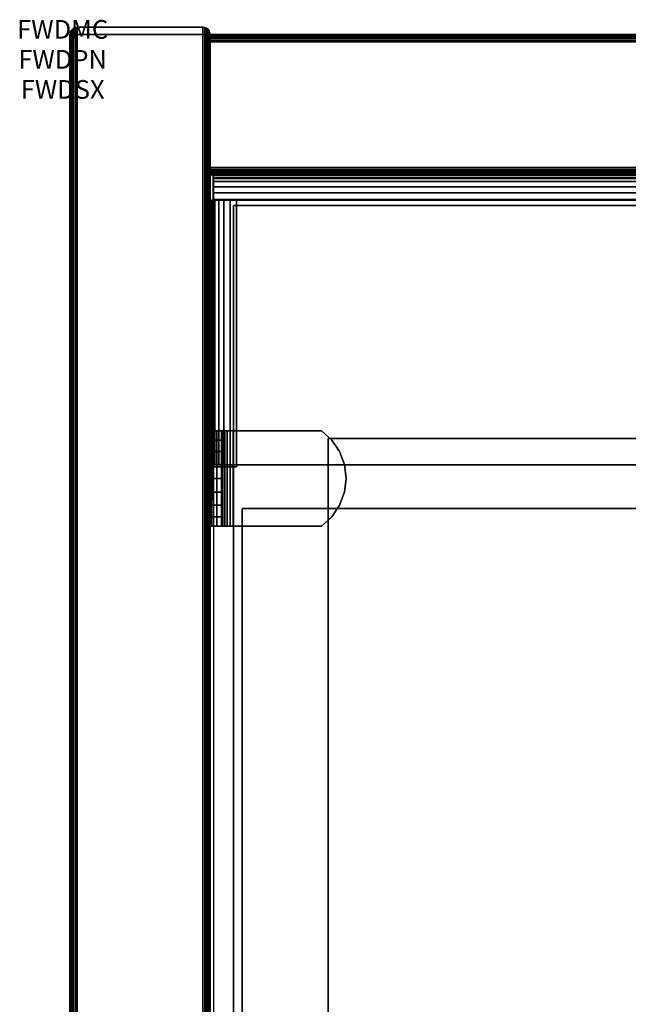
# Model space of a CAD drawing. Units: inches. Extents: x -0.2 to 36, y -21.1 to 0.
# Drawn here: x -0.2 to 3, y -5.3 to 0 of the extents above; entities that cross this region are included whole.
import ezdxf
from ezdxf.enums import TextEntityAlignment as Align

# ---------------------------------------------------------------- set-up
doc = ezdxf.new("R2010")
doc.units = ezdxf.units.IN
doc.header["$MEASUREMENT"] = 0
for name, color, linetype in [('A-FURN-3-ATT', 7, 'Continuous'), ('A-FURN-3-STOR-LWR-HRDWR-RAIL', 253, 'Continuous'), ('A-FURN-3-STOR-LWR-WD-BCKPNL-CORE', 255, 'Continuous'), ('A-FURN-3-STOR-LWR-WD-BCKPNL-EDGE-HORZ', 255, 'Continuous'), ('A-FURN-3-STOR-LWR-WD-BCKPNL-SRFC-VERT', 255, 'Continuous'), ('A-FURN-3-STOR-LWR-WD-BTTM-SRFC-HORZ', 255, 'Continuous'), ('A-FURN-3-STOR-LWR-WD-DRWR-INTR', 251, 'Continuous'), ('A-FURN-3-STOR-LWR-WD-SDPNL-CORE', 33, 'Continuous'), ('A-FURN-3-STOR-LWR-WD-SDPNL-EDGE-HORZ', 255, 'Continuous'), ('A-FURN-3-STOR-LWR-WD-SDPNL-EDGE-VERT', 255, 'Continuous'), ('A-FURN-3-STOR-LWR-WD-SDPNL-HOLE', 250, 'Continuous'), ('A-FURN-3-STOR-LWR-WD-SDPNL-SRFC-VERT', 255, 'Continuous'), ('A-FURN-3-STOR-LWR-WD-SHLF-CORE', 33, 'Continuous'), ('A-FURN-3-STOR-LWR-WD-SHLF-HRDWR', 253, 'Continuous'), ('A-FURN-3-STOR-LWR-WD-SHLF-SRFC-HORZ', 255, 'Continuous')]:
    doc.layers.add(name, color=color, linetype=linetype)
doc.styles.get("Standard").update_dxf_attribs({"font": 'arial.ttf'})

msp = doc.modelspace()

# ---------------------------------------------------------------- linework, layer by layer
at = {"layer": 'A-FURN-3-STOR-LWR-HRDWR-RAIL'}
for points, invisible_edges in [([(0.8045, -0.9595, 35.7867), (0.8045, -0.825, 35.7917), (0.8045, -0.825, 35.1762), (0.8045, -0.9595, 35.1762)], 1), ([(0.8045, -0.9595, 35.7867), (0.8045, -0.843, 35.859), (0.8045, -0.8296, 35.8265), (0.8045, -0.825, 35.7917)], 9), ([(0.8045, -0.9595, 35.7867), (0.8045, -0.8922, 35.9082), (0.8045, -0.8644, 35.8868), (0.8045, -0.843, 35.859)], 9), ([(0.8045, -0.9595, 35.7867), (0.8045, -0.9595, 35.9262), (0.8045, -0.9247, 35.9216), (0.8045, -0.8922, 35.9082)], 8), ([(0.9295, -0.9645, 35.7917), (0.795, -0.9645, 35.7917), (0.7996, -0.9645, 35.8265), (0.813, -0.9645, 35.859)], 8), ([(0.9295, -0.9595, 35.7917), (0.8045, -0.9595, 35.7867), (0.8045, -0.9595, 35.1762), (35.1955, -0.9595, 35.1762)], 8), ([(0.9295, -0.9645, 35.7867), (0.813, -0.9645, 35.859), (0.8344, -0.9645, 35.8868), (0.8623, -0.9645, 35.9082)], 9), ([(0.9295, -0.9645, 35.7917), (0.8623, -0.9645, 35.9082), (0.8947, -0.9645, 35.9216), (0.9295, -0.9645, 35.9262)], 1), ([(35.1955, -0.9595, 35.1762), (35.1955, -0.9595, 35.7867), (35.0705, -0.9595, 35.7917), (0.9295, -0.9595, 35.7917)], 8), ([(0.795, -2.3805, 35.7917), (0.795, -2.39, 35.1762), (0.9295, -2.39, 35.1762), (0.9295, -2.3805, 35.7917)], 8), ([(0.9295, -2.3805, 35.7917), (0.813, -2.3805, 35.859), (0.7996, -2.3805, 35.8265), (0.795, -2.3805, 35.7917)], 9), ([(0.9295, -2.3805, 35.7917), (0.8623, -2.3805, 35.9082), (0.8344, -2.3805, 35.8868), (0.813, -2.3805, 35.859)], 9), ([(0.8623, -2.3805, 35.9082), (0.9295, -2.3805, 35.7917), (0.9295, -2.3805, 35.9262), (0.8947, -2.3805, 35.9216)], 3), ([(35.0705, -2.3805, 35.7917), (35.1377, -2.3805, 35.9082), (35.1053, -2.3805, 35.9216), (0.9295, -2.3805, 35.7917)], 5), ([(0.9295, -2.3805, 35.7917), (35.1053, -2.3805, 35.9216), (35.0705, -2.3805, 35.9262), (0.9295, -2.3805, 35.9262)], 9)]:
    msp.add_3dface(points, dxfattribs=dict(at, invisible_edges=invisible_edges))
for points in [[(0.8045, -0.9595, 35.1762), (0.8045, -0.825, 35.1762), (35.1955, -0.825, 35.1762), (35.1955, -0.9595, 35.1762)], [(35.1955, -0.825, 35.7917), (35.1955, -0.825, 35.1762), (0.8045, -0.825, 35.1762), (0.8045, -0.825, 35.7917)], [(0.795, -0.9645, 35.7917), (0.9295, -0.9645, 35.7917), (0.9295, -0.9645, 35.1762), (0.795, -0.9645, 35.1762)], [(0.795, -0.9645, 35.7917), (0.795, -0.9645, 35.1762), (0.795, -2.39, 35.1762), (0.795, -2.3805, 35.7917)], [(0.795, -0.9645, 35.1762), (0.9295, -0.9645, 35.1762), (0.9295, -2.39, 35.1762), (0.795, -2.39, 35.1762)], [(0.8045, -0.9595, 35.7867), (0.9295, -0.9595, 35.7917), (0.9295, -0.9595, 35.9262), (0.8045, -0.9595, 35.9262)], [(0.9295, -0.9645, 35.9262), (0.9295, -0.9595, 35.9262), (0.9295, -0.9595, 35.7917), (0.9295, -0.9645, 35.7917)], [(0.9295, -0.9645, 35.9262), (0.9295, -2.3805, 35.9262), (35.0705, -2.3805, 35.9262), (35.0705, -0.9645, 35.9262)], [(0.9295, -2.3805, 35.7917), (0.9295, -2.39, 35.1762), (0.9295, -0.9645, 35.1762), (0.9295, -0.9645, 35.7917)], [(0.9295, -2.3805, 35.7917), (0.9295, -0.9645, 35.7917), (35.0705, -0.9645, 35.7917), (35.0705, -2.3805, 35.7917)]]:
    msp.add_3dface(points, dxfattribs=at)
at = {"layer": 'A-FURN-3-STOR-LWR-WD-BCKPNL-CORE'}
msp.add_3dface([(0.789, -0.078, 36), (0.789, -0.828, 36), (35.211, -0.828, 36), (35.211, -0.078, 36)], dxfattribs=at)
at = {"layer": 'A-FURN-3-STOR-LWR-WD-BCKPNL-SRFC-VERT'}
for points in [[(35.211, -0.078, 36), (35.211, -0.078, 0.539), (0.789, -0.078, 0.539), (0.789, -0.078, 36)], [(0.789, -0.828, 36), (0.789, -0.828, 0.539), (35.211, -0.828, 0.539), (35.211, -0.828, 36)]]:
    msp.add_3dface(points, dxfattribs=at)
at = {"layer": 'A-FURN-3-STOR-LWR-WD-BTTM-SRFC-HORZ'}
for points in [[(0.789, -0.828, 5.527), (0.789, -18.9297, 5.527), (35.211, -18.9297, 5.527), (35.211, -0.828, 5.527)], [(0.809, -17.198, 2.777), (0.809, -0.848, 2.777), (35.191, -0.848, 2.777), (35.191, -17.198, 2.777)]]:
    msp.add_3dface(points, dxfattribs=at)
at = {"layer": 'A-FURN-3-STOR-LWR-WD-DRWR-INTR'}
for points in [[(1.42, -2.239, 34.9145), (1.42, -2.6141, 34.9145), (34.58, -2.6141, 34.9145), (34.58, -2.239, 34.9145)], [(1.42, -2.6141, 34.9145), (1.42, -2.239, 34.9145), (1.42, -2.239, 34.8547), (1.42, -2.6141, 34.8547)], [(1.42, -2.239, 34.8547), (1.42, -2.239, 34.9145), (34.58, -2.239, 34.9145), (34.58, -2.239, 34.8547)], [(1.42, -2.6141, 34.9145), (0.959, -2.6141, 34.9145), (0.959, -19.132, 34.9145), (1.42, -19.132, 34.9145)], [(0.959, -19.132, 34.8547), (0.959, -19.132, 34.9145), (0.959, -2.6141, 34.9145), (0.959, -2.6141, 34.8547)], [(0.959, -2.6141, 34.8547), (0.959, -2.6141, 34.9145), (1.42, -2.6141, 34.9145), (1.42, -2.6141, 34.8547)], [(1.42, -19.132, 31.8904), (34.58, -19.132, 31.8904), (34.58, -2.6141, 31.8904), (1.42, -2.6141, 31.8904)], [(1.42, -19.132, 34.9145), (1.42, -19.132, 31.8904), (1.42, -2.6141, 31.8904), (1.42, -2.6141, 34.9145)], [(1.42, -2.6141, 34.9145), (1.42, -2.6141, 31.8904), (34.58, -2.6141, 31.8904), (34.58, -2.6141, 34.9145)]]:
    msp.add_3dface(points, dxfattribs=at)
at = {"layer": 'A-FURN-3-STOR-LWR-WD-SDPNL-CORE'}
msp.add_3dface([(0.789, -0.078, 36), (0.039, -0.078, 36), (0.039, -18.9687, 36), (0.789, -18.9687, 36)], dxfattribs=at)
at = {"layer": 'A-FURN-3-STOR-LWR-WD-SDPNL-EDGE-VERT'}
for points, invisible_edges in [([(0.7838, -0.0585, 36), (0.7776, -0.0504, 36), (0.0504, -0.0504, 36), (0.0442, -0.0585, 36)], 10), ([(0.0585, -0.0442, 36), (0.0504, -0.0504, 36), (0.7776, -0.0504, 36), (0.7695, -0.0442, 36)], 10), ([(0.7695, -0.0442, 36), (0.7601, -0.0403, 36), (0.0679, -0.0403, 36), (0.0585, -0.0442, 36)], 10), ([(0.078, -0.039, 36), (0.0679, -0.0403, 36), (0.7601, -0.0403, 36), (0.75, -0.039, 36)], 2), ([(0.789, -0.078, 36), (0.7877, -0.0679, 36), (0.0403, -0.0679, 36), (0.039, -0.078, 36)], 2), ([(0.0442, -0.0585, 36), (0.0403, -0.0679, 36), (0.7877, -0.0679, 36), (0.7838, -0.0585, 36)], 10)]:
    msp.add_3dface(points, dxfattribs=dict(at, invisible_edges=invisible_edges))
at = {"layer": 'A-FURN-3-STOR-LWR-WD-SDPNL-HOLE'}
for points, invisible_edges in [([(0.799, -2.3349, 12.6786), (0.799, -2.3389, 12.7092), (0.799, -2.3389, 12.6481), (0.799, -2.3349, 12.6786)], 2), ([(0.799, -2.3349, 13.9385), (0.799, -2.3389, 13.969), (0.799, -2.3389, 13.9079), (0.799, -2.3349, 13.9385)], 2), ([(0.799, -2.3349, 15.1983), (0.799, -2.3389, 15.2289), (0.799, -2.3389, 15.1677), (0.799, -2.3349, 15.1983)], 2), ([(0.799, -2.3349, 16.4582), (0.799, -2.3389, 16.4887), (0.799, -2.3389, 16.4276), (0.799, -2.3349, 16.4582)], 2), ([(0.799, -2.3349, 17.718), (0.799, -2.3389, 17.7486), (0.799, -2.3389, 17.6874), (0.799, -2.3349, 17.718)], 2), ([(0.799, -2.3349, 18.9778), (0.799, -2.3389, 19.0084), (0.799, -2.3389, 18.9473), (0.799, -2.3349, 18.9778)], 2), ([(0.799, -2.3349, 20.2377), (0.799, -2.3389, 20.2683), (0.799, -2.3389, 20.2071), (0.799, -2.3349, 20.2377)], 2), ([(0.799, -2.3349, 21.4975), (0.799, -2.3389, 21.5281), (0.799, -2.3389, 21.467), (0.799, -2.3349, 21.4975)], 2), ([(0.799, -2.3349, 22.7574), (0.799, -2.3389, 22.7879), (0.799, -2.3389, 22.7268), (0.799, -2.3349, 22.7574)], 2), ([(0.799, -2.3389, 12.7092), (0.799, -2.3507, 12.7377), (0.799, -2.3507, 12.6196), (0.799, -2.3389, 12.6481)], 10), ([(0.799, -2.3389, 13.969), (0.799, -2.3507, 13.9975), (0.799, -2.3507, 13.8794), (0.799, -2.3389, 13.9079)], 10), ([(0.799, -2.3389, 15.2289), (0.799, -2.3507, 15.2574), (0.799, -2.3507, 15.1393), (0.799, -2.3389, 15.1677)], 10), ([(0.799, -2.3389, 16.4887), (0.799, -2.3507, 16.5172), (0.799, -2.3507, 16.3991), (0.799, -2.3389, 16.4276)], 10), ([(0.799, -2.3389, 17.7486), (0.799, -2.3507, 17.7771), (0.799, -2.3507, 17.6589), (0.799, -2.3389, 17.6874)], 10), ([(0.799, -2.3389, 19.0084), (0.799, -2.3507, 19.0369), (0.799, -2.3507, 18.9188), (0.799, -2.3389, 18.9473)], 10), ([(0.799, -2.3389, 20.2683), (0.799, -2.3507, 20.2967), (0.799, -2.3507, 20.1786), (0.799, -2.3389, 20.2071)], 10), ([(0.799, -2.3389, 21.5281), (0.799, -2.3507, 21.5566), (0.799, -2.3507, 21.4385), (0.799, -2.3389, 21.467)], 10), ([(0.799, -2.3389, 22.7879), (0.799, -2.3507, 22.8164), (0.799, -2.3507, 22.6983), (0.799, -2.3389, 22.7268)], 10), ([(0.799, -2.3507, 12.7377), (0.799, -2.3695, 12.7621), (0.799, -2.3695, 12.5951), (0.799, -2.3507, 12.6196)], 10), ([(0.799, -2.3507, 13.9975), (0.799, -2.3695, 14.022), (0.799, -2.3695, 13.855), (0.799, -2.3507, 13.8794)], 10), ([(0.799, -2.3507, 15.2574), (0.799, -2.3695, 15.2818), (0.799, -2.3695, 15.1148), (0.799, -2.3507, 15.1393)], 10), ([(0.799, -2.3507, 16.5172), (0.799, -2.3695, 16.5417), (0.799, -2.3695, 16.3746), (0.799, -2.3507, 16.3991)], 10), ([(0.799, -2.3507, 17.7771), (0.799, -2.3695, 17.8015), (0.799, -2.3695, 17.6345), (0.799, -2.3507, 17.6589)], 10), ([(0.799, -2.3507, 19.0369), (0.799, -2.3695, 19.0614), (0.799, -2.3695, 18.8943), (0.799, -2.3507, 18.9188)], 10), ([(0.799, -2.3507, 20.2967), (0.799, -2.3695, 20.3212), (0.799, -2.3695, 20.1542), (0.799, -2.3507, 20.1786)], 10), ([(0.799, -2.3507, 21.5566), (0.799, -2.3695, 21.581), (0.799, -2.3695, 21.414), (0.799, -2.3507, 21.4385)], 10), ([(0.799, -2.3507, 22.8164), (0.799, -2.3695, 22.8409), (0.799, -2.3695, 22.6739), (0.799, -2.3507, 22.6983)], 10), ([(0.799, -2.3695, 12.7621), (0.799, -2.3939, 12.7809), (0.799, -2.3939, 12.5763), (0.799, -2.3695, 12.5951)], 10), ([(0.799, -2.3695, 14.022), (0.799, -2.3939, 14.0408), (0.799, -2.3939, 13.8362), (0.799, -2.3695, 13.855)], 10), ([(0.799, -2.3695, 15.2818), (0.799, -2.3939, 15.3006), (0.799, -2.3939, 15.096), (0.799, -2.3695, 15.1148)], 10), ([(0.799, -2.3695, 16.5417), (0.799, -2.3939, 16.5604), (0.799, -2.3939, 16.3559), (0.799, -2.3695, 16.3746)], 10), ([(0.799, -2.3695, 17.8015), (0.799, -2.3939, 17.8203), (0.799, -2.3939, 17.6157), (0.799, -2.3695, 17.6345)], 10), ([(0.799, -2.3695, 19.0614), (0.799, -2.3939, 19.0801), (0.799, -2.3939, 18.8756), (0.799, -2.3695, 18.8943)], 10), ([(0.799, -2.3695, 20.3212), (0.799, -2.3939, 20.34), (0.799, -2.3939, 20.1354), (0.799, -2.3695, 20.1542)], 10), ([(0.799, -2.3695, 21.581), (0.799, -2.3939, 21.5998), (0.799, -2.3939, 21.3952), (0.799, -2.3695, 21.414)], 10), ([(0.799, -2.3695, 22.8409), (0.799, -2.3939, 22.8597), (0.799, -2.3939, 22.6551), (0.799, -2.3695, 22.6739)], 10), ([(0.799, -2.3939, 12.7809), (0.799, -2.4224, 12.7927), (0.799, -2.4224, 12.5645), (0.799, -2.3939, 12.5763)], 10), ([(0.799, -2.3939, 14.0408), (0.799, -2.4224, 14.0526), (0.799, -2.4224, 13.8244), (0.799, -2.3939, 13.8362)], 10), ([(0.799, -2.3939, 15.3006), (0.799, -2.4224, 15.3124), (0.799, -2.4224, 15.0842), (0.799, -2.3939, 15.096)], 10), ([(0.799, -2.3939, 16.5604), (0.799, -2.4224, 16.5722), (0.799, -2.4224, 16.3441), (0.799, -2.3939, 16.3559)], 10), ([(0.799, -2.3939, 17.8203), (0.799, -2.4224, 17.8321), (0.799, -2.4224, 17.6039), (0.799, -2.3939, 17.6157)], 10), ([(0.799, -2.3939, 19.0801), (0.799, -2.4224, 19.0919), (0.799, -2.4224, 18.8638), (0.799, -2.3939, 18.8756)], 10), ([(0.799, -2.3939, 20.34), (0.799, -2.4224, 20.3518), (0.799, -2.4224, 20.1236), (0.799, -2.3939, 20.1354)], 10), ([(0.799, -2.3939, 21.5998), (0.799, -2.4224, 21.6116), (0.799, -2.4224, 21.3834), (0.799, -2.3939, 21.3952)], 10), ([(0.799, -2.3939, 22.8597), (0.799, -2.4224, 22.8715), (0.799, -2.4224, 22.6433), (0.799, -2.3939, 22.6551)], 10), ([(0.799, -2.4224, 12.7927), (0.799, -2.453, 12.7967), (0.799, -2.453, 12.5605), (0.799, -2.4224, 12.5645)], 10), ([(0.799, -2.4224, 14.0526), (0.799, -2.453, 14.0566), (0.799, -2.453, 13.8204), (0.799, -2.4224, 13.8244)], 10), ([(0.799, -2.4224, 15.3124), (0.799, -2.453, 15.3164), (0.799, -2.453, 15.0802), (0.799, -2.4224, 15.0842)], 10), ([(0.799, -2.4224, 16.5722), (0.799, -2.453, 16.5763), (0.799, -2.453, 16.34), (0.799, -2.4224, 16.3441)], 10), ([(0.799, -2.4224, 17.8321), (0.799, -2.453, 17.8361), (0.799, -2.453, 17.5999), (0.799, -2.4224, 17.6039)], 10), ([(0.799, -2.4224, 19.0919), (0.799, -2.453, 19.096), (0.799, -2.453, 18.8597), (0.799, -2.4224, 18.8638)], 10), ([(0.799, -2.4224, 20.3518), (0.799, -2.453, 20.3558), (0.799, -2.453, 20.1196), (0.799, -2.4224, 20.1236)], 10), ([(0.799, -2.4224, 21.6116), (0.799, -2.453, 21.6156), (0.799, -2.453, 21.3794), (0.799, -2.4224, 21.3834)], 10), ([(0.799, -2.4224, 22.8715), (0.799, -2.453, 22.8755), (0.799, -2.453, 22.6393), (0.799, -2.4224, 22.6433)], 10), ([(0.799, -2.453, 12.7967), (0.799, -2.4836, 12.7927), (0.799, -2.4836, 12.5645), (0.799, -2.453, 12.5605)], 10), ([(0.799, -2.453, 14.0566), (0.799, -2.4836, 14.0526), (0.799, -2.4836, 13.8244), (0.799, -2.453, 13.8204)], 10), ([(0.799, -2.453, 15.3164), (0.799, -2.4836, 15.3124), (0.799, -2.4836, 15.0842), (0.799, -2.453, 15.0802)], 10), ([(0.799, -2.453, 16.5763), (0.799, -2.4836, 16.5722), (0.799, -2.4836, 16.3441), (0.799, -2.453, 16.34)], 10), ([(0.799, -2.453, 17.8361), (0.799, -2.4836, 17.8321), (0.799, -2.4836, 17.6039), (0.799, -2.453, 17.5999)], 10), ([(0.799, -2.453, 19.096), (0.799, -2.4836, 19.0919), (0.799, -2.4836, 18.8638), (0.799, -2.453, 18.8597)], 10), ([(0.799, -2.453, 20.3558), (0.799, -2.4836, 20.3518), (0.799, -2.4836, 20.1236), (0.799, -2.453, 20.1196)], 10), ([(0.799, -2.453, 21.6156), (0.799, -2.4836, 21.6116), (0.799, -2.4836, 21.3834), (0.799, -2.453, 21.3794)], 10), ([(0.799, -2.453, 22.8755), (0.799, -2.4836, 22.8715), (0.799, -2.4836, 22.6433), (0.799, -2.453, 22.6393)], 10), ([(0.799, -2.4836, 12.7927), (0.799, -2.5121, 12.7809), (0.799, -2.5121, 12.5763), (0.799, -2.4836, 12.5645)], 10), ([(0.799, -2.4836, 14.0526), (0.799, -2.5121, 14.0408), (0.799, -2.5121, 13.8362), (0.799, -2.4836, 13.8244)], 10), ([(0.799, -2.4836, 15.3124), (0.799, -2.5121, 15.3006), (0.799, -2.5121, 15.096), (0.799, -2.4836, 15.0842)], 10), ([(0.799, -2.4836, 16.5722), (0.799, -2.5121, 16.5604), (0.799, -2.5121, 16.3559), (0.799, -2.4836, 16.3441)], 10), ([(0.799, -2.4836, 17.8321), (0.799, -2.5121, 17.8203), (0.799, -2.5121, 17.6157), (0.799, -2.4836, 17.6039)], 10), ([(0.799, -2.4836, 19.0919), (0.799, -2.5121, 19.0801), (0.799, -2.5121, 18.8756), (0.799, -2.4836, 18.8638)], 10), ([(0.799, -2.4836, 20.3518), (0.799, -2.5121, 20.34), (0.799, -2.5121, 20.1354), (0.799, -2.4836, 20.1236)], 10), ([(0.799, -2.4836, 21.6116), (0.799, -2.5121, 21.5998), (0.799, -2.5121, 21.3952), (0.799, -2.4836, 21.3834)], 10), ([(0.799, -2.4836, 22.8715), (0.799, -2.5121, 22.8597), (0.799, -2.5121, 22.6551), (0.799, -2.4836, 22.6433)], 10), ([(0.799, -2.5121, 12.7809), (0.799, -2.5365, 12.7621), (0.799, -2.5365, 12.5951), (0.799, -2.5121, 12.5763)], 10), ([(0.799, -2.5121, 14.0408), (0.799, -2.5365, 14.022), (0.799, -2.5365, 13.855), (0.799, -2.5121, 13.8362)], 10), ([(0.799, -2.5121, 15.3006), (0.799, -2.5365, 15.2818), (0.799, -2.5365, 15.1148), (0.799, -2.5121, 15.096)], 10), ([(0.799, -2.5121, 16.5604), (0.799, -2.5365, 16.5417), (0.799, -2.5365, 16.3746), (0.799, -2.5121, 16.3559)], 10), ([(0.799, -2.5121, 17.8203), (0.799, -2.5365, 17.8015), (0.799, -2.5365, 17.6345), (0.799, -2.5121, 17.6157)], 10), ([(0.799, -2.5121, 19.0801), (0.799, -2.5365, 19.0614), (0.799, -2.5365, 18.8943), (0.799, -2.5121, 18.8756)], 10), ([(0.799, -2.5121, 20.34), (0.799, -2.5365, 20.3212), (0.799, -2.5365, 20.1542), (0.799, -2.5121, 20.1354)], 10), ([(0.799, -2.5121, 21.5998), (0.799, -2.5365, 21.581), (0.799, -2.5365, 21.414), (0.799, -2.5121, 21.3952)], 10), ([(0.799, -2.5121, 22.8597), (0.799, -2.5365, 22.8409), (0.799, -2.5365, 22.6739), (0.799, -2.5121, 22.6551)], 10), ([(0.799, -2.5365, 12.7621), (0.799, -2.5553, 12.7377), (0.799, -2.5553, 12.6196), (0.799, -2.5365, 12.5951)], 10), ([(0.799, -2.5365, 14.022), (0.799, -2.5553, 13.9975), (0.799, -2.5553, 13.8794), (0.799, -2.5365, 13.855)], 10), ([(0.799, -2.5365, 15.2818), (0.799, -2.5553, 15.2574), (0.799, -2.5553, 15.1393), (0.799, -2.5365, 15.1148)], 10), ([(0.799, -2.5365, 16.5417), (0.799, -2.5553, 16.5172), (0.799, -2.5553, 16.3991), (0.799, -2.5365, 16.3746)], 10), ([(0.799, -2.5365, 17.8015), (0.799, -2.5553, 17.7771), (0.799, -2.5553, 17.6589), (0.799, -2.5365, 17.6345)], 10), ([(0.799, -2.5365, 19.0614), (0.799, -2.5553, 19.0369), (0.799, -2.5553, 18.9188), (0.799, -2.5365, 18.8943)], 10), ([(0.799, -2.5365, 20.3212), (0.799, -2.5553, 20.2967), (0.799, -2.5553, 20.1786), (0.799, -2.5365, 20.1542)], 10), ([(0.799, -2.5365, 21.581), (0.799, -2.5553, 21.5566), (0.799, -2.5553, 21.4385), (0.799, -2.5365, 21.414)], 10), ([(0.799, -2.5365, 22.8409), (0.799, -2.5553, 22.8164), (0.799, -2.5553, 22.6983), (0.799, -2.5365, 22.6739)], 10), ([(0.799, -2.5553, 12.7377), (0.799, -2.5671, 12.7092), (0.799, -2.5671, 12.6481), (0.799, -2.5553, 12.6196)], 10), ([(0.799, -2.5553, 13.9975), (0.799, -2.5671, 13.969), (0.799, -2.5671, 13.9079), (0.799, -2.5553, 13.8794)], 10), ([(0.799, -2.5553, 15.2574), (0.799, -2.5671, 15.2289), (0.799, -2.5671, 15.1677), (0.799, -2.5553, 15.1393)], 10), ([(0.799, -2.5553, 16.5172), (0.799, -2.5671, 16.4887), (0.799, -2.5671, 16.4276), (0.799, -2.5553, 16.3991)], 10), ([(0.799, -2.5553, 17.7771), (0.799, -2.5671, 17.7486), (0.799, -2.5671, 17.6874), (0.799, -2.5553, 17.6589)], 10), ([(0.799, -2.5553, 19.0369), (0.799, -2.5671, 19.0084), (0.799, -2.5671, 18.9473), (0.799, -2.5553, 18.9188)], 10), ([(0.799, -2.5553, 20.2967), (0.799, -2.5671, 20.2683), (0.799, -2.5671, 20.2071), (0.799, -2.5553, 20.1786)], 10), ([(0.799, -2.5553, 21.5566), (0.799, -2.5671, 21.5281), (0.799, -2.5671, 21.467), (0.799, -2.5553, 21.4385)], 10), ([(0.799, -2.5553, 22.8164), (0.799, -2.5671, 22.7879), (0.799, -2.5671, 22.7268), (0.799, -2.5553, 22.6983)], 10), ([(0.799, -2.5671, 12.7092), (0.799, -2.5711, 12.6786), (0.799, -2.5711, 12.6786), (0.799, -2.5671, 12.6481)], 8), ([(0.799, -2.5671, 13.969), (0.799, -2.5711, 13.9385), (0.799, -2.5711, 13.9385), (0.799, -2.5671, 13.9079)], 8), ([(0.799, -2.5671, 15.2289), (0.799, -2.5711, 15.1983), (0.799, -2.5711, 15.1983), (0.799, -2.5671, 15.1677)], 8), ([(0.799, -2.5671, 16.4887), (0.799, -2.5711, 16.4582), (0.799, -2.5711, 16.4582), (0.799, -2.5671, 16.4276)], 8), ([(0.799, -2.5671, 17.7486), (0.799, -2.5711, 17.718), (0.799, -2.5711, 17.718), (0.799, -2.5671, 17.6874)], 8), ([(0.799, -2.5671, 19.0084), (0.799, -2.5711, 18.9778), (0.799, -2.5711, 18.9778), (0.799, -2.5671, 18.9473)], 8), ([(0.799, -2.5671, 20.2683), (0.799, -2.5711, 20.2377), (0.799, -2.5711, 20.2377), (0.799, -2.5671, 20.2071)], 8), ([(0.799, -2.5671, 21.5281), (0.799, -2.5711, 21.4975), (0.799, -2.5711, 21.4975), (0.799, -2.5671, 21.467)], 8), ([(0.799, -2.5671, 22.7879), (0.799, -2.5711, 22.7574), (0.799, -2.5711, 22.7574), (0.799, -2.5671, 22.7268)], 8)]:
    msp.add_3dface(points, dxfattribs=dict(at, invisible_edges=invisible_edges))
at = {"layer": 'A-FURN-3-STOR-LWR-WD-SDPNL-SRFC-VERT'}
for points, invisible_edges in [([(0.039, -0.078, 36), (0.039, -0.078, 0.539), (0.039, -17.968, 0.539), (0.039, -17.968, 4.027)], 8), ([(0.039, -18.468, 4.527), (0.039, -18.9687, 4.527), (0.039, -18.9687, 36), (0.039, -0.078, 36)], 8), ([(0.039, -0.078, 36), (0.039, -0.078, 36), (0.039, -18.3705, 4.5174), (0.039, -18.468, 4.527)], 10), ([(0.039, -18.2767, 4.4889), (0.039, -18.2767, 4.4889), (0.039, -18.3705, 4.5174), (0.039, -0.078, 36)], 12), ([(0.039, -0.078, 36), (0.039, -0.078, 36), (0.039, -18.1902, 4.4427), (0.039, -18.2767, 4.4889)], 10), ([(0.039, -18.1144, 4.3806), (0.039, -18.1144, 4.3806), (0.039, -18.1902, 4.4427), (0.039, -0.078, 36)], 12), ([(0.039, -18.0523, 4.3048), (0.039, -18.0523, 4.3048), (0.039, -18.1144, 4.3806), (0.039, -0.078, 36)], 12), ([(0.039, -18.0061, 4.2183), (0.039, -18.0061, 4.2183), (0.039, -18.0523, 4.3048), (0.039, -0.078, 36)], 12), ([(0.039, -0.078, 36), (0.039, -0.078, 36), (0.039, -17.9776, 4.1245), (0.039, -18.0061, 4.2183)], 10), ([(0.039, -17.968, 4.027), (0.039, -17.968, 4.027), (0.039, -17.9776, 4.1245), (0.039, -0.078, 36)], 12), ([(0.789, -17.968, 0.539), (0.789, -0.078, 0.539), (0.789, -0.078, 36), (0.789, -17.968, 4.027)], 4), ([(0.789, -18.9687, 36), (0.789, -18.9687, 4.527), (0.789, -18.468, 4.527), (0.789, -0.078, 36)], 4), ([(0.789, -18.3705, 4.5174), (0.789, -0.078, 36), (0.789, -0.078, 36), (0.789, -18.468, 4.527)], 5), ([(0.789, -18.3705, 4.5174), (0.789, -18.2767, 4.4889), (0.789, -18.2767, 4.4889), (0.789, -0.078, 36)], 12), ([(0.789, -18.1902, 4.4427), (0.789, -0.078, 36), (0.789, -0.078, 36), (0.789, -18.2767, 4.4889)], 5), ([(0.789, -18.1902, 4.4427), (0.789, -18.1144, 4.3806), (0.789, -18.1144, 4.3806), (0.789, -0.078, 36)], 12), ([(0.789, -18.1144, 4.3806), (0.789, -18.0523, 4.3048), (0.789, -18.0523, 4.3048), (0.789, -0.078, 36)], 12), ([(0.789, -18.0523, 4.3048), (0.789, -18.0061, 4.2183), (0.789, -18.0061, 4.2183), (0.789, -0.078, 36)], 12), ([(0.789, -17.9776, 4.1245), (0.789, -0.078, 36), (0.789, -0.078, 36), (0.789, -18.0061, 4.2183)], 5), ([(0.789, -17.9776, 4.1245), (0.789, -17.968, 4.027), (0.789, -17.968, 4.027), (0.789, -0.078, 36)], 12)]:
    msp.add_3dface(points, dxfattribs=dict(at, invisible_edges=invisible_edges))
at = {"layer": 'A-FURN-3-STOR-LWR-WD-SHLF-CORE'}
for points in [[(0.914, -18.218, 17.268), (0.914, -18.218, 18.018), (0.914, -0.992, 18.018), (0.914, -0.992, 17.268)], [(0.914, -0.992, 17.268), (0.914, -0.992, 18.018), (35.086, -0.992, 18.018), (35.086, -0.992, 17.268)]]:
    msp.add_3dface(points, dxfattribs=at)
at = {"layer": 'A-FURN-3-STOR-LWR-WD-SHLF-HRDWR'}
for points, invisible_edges in [([(0.7932, -2.198, 17.2985), (0.789, -2.198, 17.33), (0.8488, -2.198, 17.33), (0.8509, -2.198, 17.314)], 10), ([(0.8488, -2.198, 17.33), (0.789, -2.198, 17.33), (0.789, -2.198, 17.8027), (0.8488, -2.198, 17.8027)], 1), ([(0.8053, -2.198, 17.2691), (0.7932, -2.198, 17.2985), (0.8509, -2.198, 17.314), (0.8571, -2.198, 17.299)], 10), ([(0.8247, -2.198, 17.2439), (0.8053, -2.198, 17.2691), (0.8571, -2.198, 17.299), (0.867, -2.198, 17.2862)], 10), ([(0.8499, -2.198, 17.2245), (0.8247, -2.198, 17.2439), (0.867, -2.198, 17.2862), (0.8798, -2.198, 17.2763)], 10), ([(0.8488, -2.198, 17.8027), (0.8488, -2.708, 17.8027), (0.8488, -2.708, 17.33), (0.8488, -2.198, 17.33)], 1), ([(0.8488, -2.2478, 17.858), (0.8488, -2.6582, 17.858), (0.8488, -2.708, 17.8027), (0.8488, -2.198, 17.8027)], 5), ([(0.8793, -2.198, 17.2124), (0.8499, -2.198, 17.2245), (0.8798, -2.198, 17.2763), (0.8948, -2.198, 17.2701)], 10), ([(0.9108, -2.198, 17.2082), (0.8793, -2.198, 17.2124), (0.8948, -2.198, 17.2701), (0.9108, -2.198, 17.268)], 10), ([(0.9108, -2.198, 17.2082), (0.9108, -2.198, 17.268), (1.3835, -2.198, 17.268), (1.3835, -2.198, 17.2082)], 1), ([(1.3835, -2.708, 17.268), (1.3835, -2.198, 17.268), (0.9108, -2.198, 17.268), (0.9108, -2.708, 17.268)], 1), ([(0.9108, -2.708, 17.2082), (0.9108, -2.198, 17.2082), (1.3835, -2.198, 17.2082), (1.3835, -2.708, 17.2082)], 4), ([(1.3835, -2.708, 17.268), (1.4388, -2.6582, 17.268), (1.4388, -2.2478, 17.268), (1.3835, -2.198, 17.268)], 10), ([(1.4388, -2.2478, 17.2082), (1.4388, -2.6582, 17.2082), (1.3835, -2.708, 17.2082), (1.3835, -2.198, 17.2082)], 5), ([(0.8488, -2.6582, 17.858), (0.8488, -2.2478, 17.858), (0.8488, -2.3094, 17.8999), (0.8488, -2.5966, 17.8999)], 5), ([(1.4807, -2.3094, 17.268), (1.4388, -2.2478, 17.268), (1.4388, -2.6582, 17.268), (1.4807, -2.5966, 17.268)], 10), ([(1.4388, -2.6582, 17.2082), (1.4388, -2.2478, 17.2082), (1.4807, -2.3094, 17.2082), (1.4807, -2.5966, 17.2082)], 5), ([(0.8488, -2.3791, 17.926), (0.8488, -2.5269, 17.926), (0.8488, -2.5966, 17.8999), (0.8488, -2.3094, 17.8999)], 5), ([(1.4807, -2.5966, 17.268), (1.5068, -2.5269, 17.268), (1.5068, -2.3791, 17.268), (1.4807, -2.3094, 17.268)], 10), ([(1.5068, -2.3791, 17.2082), (1.5068, -2.5269, 17.2082), (1.4807, -2.5966, 17.2082), (1.4807, -2.3094, 17.2082)], 5), ([(0.8488, -2.453, 17.9349), (0.8488, -2.5269, 17.926), (0.8488, -2.3791, 17.926), (0.8488, -2.453, 17.9349)], 2), ([(1.5068, -2.3791, 17.268), (1.5068, -2.5269, 17.268), (1.5157, -2.453, 17.268)], 1), ([(1.5157, -2.453, 17.2082), (1.5068, -2.5269, 17.2082), (1.5068, -2.3791, 17.2082), (1.5157, -2.453, 17.2082)], 2), ([(0.789, -2.708, 17.33), (0.8488, -2.708, 17.33), (0.8488, -2.708, 17.8027), (0.789, -2.708, 17.8027)], 1), ([(0.8509, -2.708, 17.314), (0.8488, -2.708, 17.33), (0.789, -2.708, 17.33), (0.7932, -2.708, 17.2985)], 10), ([(0.8571, -2.708, 17.299), (0.8509, -2.708, 17.314), (0.7932, -2.708, 17.2985), (0.8053, -2.708, 17.2691)], 10), ([(0.867, -2.708, 17.2862), (0.8571, -2.708, 17.299), (0.8053, -2.708, 17.2691), (0.8247, -2.708, 17.2439)], 10), ([(0.8798, -2.708, 17.2763), (0.867, -2.708, 17.2862), (0.8247, -2.708, 17.2439), (0.8499, -2.708, 17.2245)], 10), ([(0.8948, -2.708, 17.2701), (0.8798, -2.708, 17.2763), (0.8499, -2.708, 17.2245), (0.8793, -2.708, 17.2124)], 10), ([(0.9108, -2.708, 17.268), (0.8948, -2.708, 17.2701), (0.8793, -2.708, 17.2124), (0.9108, -2.708, 17.2082)], 10), ([(0.9108, -2.708, 17.268), (0.9108, -2.708, 17.2082), (1.3835, -2.708, 17.2082), (1.3835, -2.708, 17.268)], 1)]:
    msp.add_3dface(points, dxfattribs=dict(at, invisible_edges=invisible_edges))
at = {"layer": 'A-FURN-3-STOR-LWR-WD-SHLF-SRFC-HORZ'}
for points in [[(0.789, -18.9687, 31.6794), (35.211, -18.9297, 31.6794), (35.211, -0.828, 31.6794), (0.789, -0.828, 31.6794)], [(0.789, -0.828, 30.9294), (35.211, -0.828, 30.9294), (35.211, -18.9297, 30.9294), (0.789, -18.9687, 30.9294)], [(0.914, -18.218, 18.018), (35.086, -18.218, 18.018), (35.086, -0.992, 18.018), (0.914, -0.992, 18.018)], [(0.914, -0.992, 17.268), (35.086, -0.992, 17.268), (35.086, -18.218, 17.268), (0.914, -18.218, 17.268)]]:
    msp.add_3dface(points, dxfattribs=at)

# ---------------------------------------------------------------- texts
at = {"layer": 'A-FURN-3-ATT', "flags": 1}
for tag, text, p in [('FWDMC', 'FFC', (0, 0)), ('FWDPN', 'GSD1362037CN', (0, -0.1606)), ('FWDSX', 'ARCH PULL_LAM SHELF_NO TOP', (0, -0.3213))]:
    msp.add_attdef(tag, text=text, height=0.1, dxfattribs=at).set_placement(p, align=Align.TOP_CENTER)

# ---------------------------------------------------------------- meshes
at = {"layer": 'A-FURN-3-STOR-LWR-HRDWR-RAIL'}
mesh = msp.add_polymesh((2, 7), dxfattribs=at)
for k, corner in enumerate([(35.1955, -0.9595, 35.9262), (35.1955, -0.9247, 35.9216), (35.1955, -0.8922, 35.9082), (35.1955, -0.8644, 35.8868), (35.1955, -0.843, 35.859), (35.1955, -0.8296, 35.8265), (35.1955, -0.825, 35.7917), (0.8045, -0.9595, 35.9262), (0.8045, -0.9247, 35.9216), (0.8045, -0.8922, 35.9082), (0.8045, -0.8644, 35.8868), (0.8045, -0.843, 35.859), (0.8045, -0.8296, 35.8265), (0.8045, -0.825, 35.7917)]):
    mesh.set_mesh_vertex(divmod(k, 7), corner)
mesh = msp.add_polymesh((2, 7), dxfattribs=at)
for k, corner in enumerate([(0.9295, -0.9645, 35.9262), (0.8947, -0.9645, 35.9216), (0.8623, -0.9645, 35.9082), (0.8344, -0.9645, 35.8868), (0.813, -0.9645, 35.859), (0.7996, -0.9645, 35.8265), (0.795, -0.9645, 35.7917), (0.9295, -2.3805, 35.9262), (0.8947, -2.3805, 35.9216), (0.8623, -2.3805, 35.9082), (0.8344, -2.3805, 35.8868), (0.813, -2.3805, 35.859), (0.7996, -2.3805, 35.8265), (0.795, -2.3805, 35.7917)]):
    mesh.set_mesh_vertex(divmod(k, 7), corner)
at = {"layer": 'A-FURN-3-STOR-LWR-WD-BCKPNL-EDGE-HORZ'}
mesh = msp.add_polymesh((2, 14), dxfattribs=at)
for k, corner in enumerate([(0.789, -0.828, 0.539), (0.789, -0.8267, 0.5289), (0.789, -0.8228, 0.5195), (0.789, -0.8166, 0.5114), (0.789, -0.8085, 0.5052), (0.789, -0.7991, 0.5013), (0.789, -0.789, 0.5), (0.789, -0.117, 0.5), (0.789, -0.1069, 0.5013), (0.789, -0.0975, 0.5052), (0.789, -0.0894, 0.5114), (0.789, -0.0832, 0.5195), (0.789, -0.0793, 0.5289), (0.789, -0.078, 0.539), (35.211, -0.828, 0.539), (35.211, -0.8267, 0.5289), (35.211, -0.8228, 0.5195), (35.211, -0.8166, 0.5114), (35.211, -0.8085, 0.5052), (35.211, -0.7991, 0.5013), (35.211, -0.789, 0.5), (35.211, -0.117, 0.5), (35.211, -0.1069, 0.5013), (35.211, -0.0975, 0.5052), (35.211, -0.0894, 0.5114), (35.211, -0.0832, 0.5195), (35.211, -0.0793, 0.5289), (35.211, -0.078, 0.539)]):
    mesh.set_mesh_vertex(divmod(k, 14), corner)
at = {"layer": 'A-FURN-3-STOR-LWR-WD-SDPNL-EDGE-HORZ'}
mesh = msp.add_polymesh((2, 14), dxfattribs=at)
for k, corner in enumerate([(0.789, -17.968, 0.539), (0.7877, -17.9781, 0.5289), (0.7838, -17.9875, 0.5195), (0.7776, -17.9956, 0.5114), (0.7695, -18.0018, 0.5052), (0.7601, -18.0057, 0.5013), (0.75, -18.007, 0.5), (0.078, -18.007, 0.5), (0.0679, -18.0057, 0.5013), (0.0585, -18.0018, 0.5052), (0.0504, -17.9956, 0.5114), (0.0442, -17.9875, 0.5195), (0.0403, -17.9781, 0.5289), (0.039, -17.968, 0.539), (0.789, -0.078, 0.539), (0.7877, -0.0679, 0.5289), (0.7838, -0.0585, 0.5195), (0.7776, -0.0504, 0.5114), (0.7695, -0.0442, 0.5052), (0.7601, -0.0403, 0.5013), (0.75, -0.039, 0.5), (0.078, -0.039, 0.5), (0.0679, -0.0403, 0.5013), (0.0585, -0.0442, 0.5052), (0.0504, -0.0504, 0.5114), (0.0442, -0.0585, 0.5195), (0.0403, -0.0679, 0.5289), (0.039, -0.078, 0.539)]):
    mesh.set_mesh_vertex(divmod(k, 14), corner)
at = {"layer": 'A-FURN-3-STOR-LWR-WD-SDPNL-EDGE-VERT'}
mesh = msp.add_polymesh((2, 14), dxfattribs=at)
for k, corner in enumerate([(0.789, -0.078, 0.539), (0.7877, -0.0679, 0.5289), (0.7838, -0.0585, 0.5195), (0.7776, -0.0504, 0.5114), (0.7695, -0.0442, 0.5052), (0.7601, -0.0403, 0.5013), (0.75, -0.039, 0.5), (0.078, -0.039, 0.5), (0.0679, -0.0403, 0.5013), (0.0585, -0.0442, 0.5052), (0.0504, -0.0504, 0.5114), (0.0442, -0.0585, 0.5195), (0.0403, -0.0679, 0.5289), (0.039, -0.078, 0.539), (0.789, -0.078, 36), (0.7877, -0.0679, 36), (0.7838, -0.0585, 36), (0.7776, -0.0504, 36), (0.7695, -0.0442, 36), (0.7601, -0.0403, 36), (0.75, -0.039, 36), (0.078, -0.039, 36), (0.0679, -0.0403, 36), (0.0585, -0.0442, 36), (0.0504, -0.0504, 36), (0.0442, -0.0585, 36), (0.0403, -0.0679, 36), (0.039, -0.078, 36)]):
    mesh.set_mesh_vertex(divmod(k, 14), corner)
at = {"layer": 'A-FURN-3-STOR-LWR-WD-SHLF-HRDWR'}
mesh = msp.add_polymesh((2, 7), dxfattribs=at)
for k, corner in enumerate([(0.9108, -2.708, 17.2082), (0.8793, -2.708, 17.2124), (0.8499, -2.708, 17.2245), (0.8247, -2.708, 17.2439), (0.8053, -2.708, 17.2691), (0.7932, -2.708, 17.2985), (0.789, -2.708, 17.33), (0.9108, -2.198, 17.2082), (0.8793, -2.198, 17.2124), (0.8499, -2.198, 17.2245), (0.8247, -2.198, 17.2439), (0.8053, -2.198, 17.2691), (0.7932, -2.198, 17.2985), (0.789, -2.198, 17.33)]):
    mesh.set_mesh_vertex(divmod(k, 7), corner)
mesh = msp.add_polymesh((2, 9), dxfattribs=at)
for k, corner in enumerate([(0.8488, -2.708, 17.8027), (0.8488, -2.6582, 17.858), (0.8488, -2.5966, 17.8999), (0.8488, -2.5269, 17.926), (0.8488, -2.453, 17.9349), (0.8488, -2.3791, 17.926), (0.8488, -2.3094, 17.8999), (0.8488, -2.2478, 17.858), (0.8488, -2.198, 17.8027), (0.789, -2.708, 17.8027), (0.789, -2.6582, 17.858), (0.789, -2.5966, 17.8999), (0.789, -2.5269, 17.926), (0.789, -2.453, 17.9349), (0.789, -2.3791, 17.926), (0.789, -2.3094, 17.8999), (0.789, -2.2478, 17.858), (0.789, -2.198, 17.8027)]):
    mesh.set_mesh_vertex(divmod(k, 9), corner)
mesh = msp.add_polymesh((2, 7), dxfattribs=at)
for k, corner in enumerate([(0.9108, -2.198, 17.268), (0.8948, -2.198, 17.2701), (0.8798, -2.198, 17.2763), (0.867, -2.198, 17.2862), (0.8571, -2.198, 17.299), (0.8509, -2.198, 17.314), (0.8488, -2.198, 17.33), (0.9108, -2.708, 17.268), (0.8948, -2.708, 17.2701), (0.8798, -2.708, 17.2763), (0.867, -2.708, 17.2862), (0.8571, -2.708, 17.299), (0.8509, -2.708, 17.314), (0.8488, -2.708, 17.33)]):
    mesh.set_mesh_vertex(divmod(k, 7), corner)
mesh = msp.add_polymesh((2, 9), dxfattribs=at)
for k, corner in enumerate([(1.3835, -2.708, 17.2082), (1.4388, -2.6582, 17.2082), (1.4807, -2.5966, 17.2082), (1.5068, -2.5269, 17.2082), (1.5157, -2.453, 17.2082), (1.5068, -2.3791, 17.2082), (1.4807, -2.3094, 17.2082), (1.4388, -2.2478, 17.2082), (1.3835, -2.198, 17.2082), (1.3835, -2.708, 17.268), (1.4388, -2.6582, 17.268), (1.4807, -2.5966, 17.268), (1.5068, -2.5269, 17.268), (1.5157, -2.453, 17.268), (1.5068, -2.3791, 17.268), (1.4807, -2.3094, 17.268), (1.4388, -2.2478, 17.268), (1.3835, -2.198, 17.268)]):
    mesh.set_mesh_vertex(divmod(k, 9), corner)

doc.saveas('drawing.dxf')
